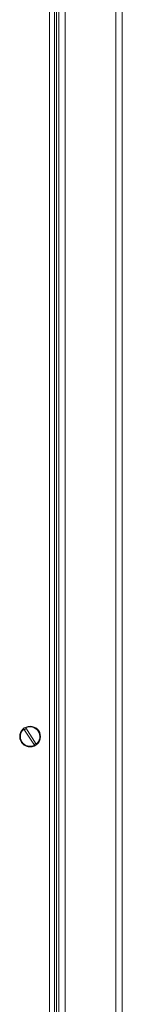
# Model space of a CAD drawing. Units: millimetres. Extents: x -118 to 125, y -49 to 116.
# Drawn here: x 33 to 35, y -2 to 21 of the extents above; entities that cross this region are included whole.
import ezdxf

# ---------------------------------------------------------------- set-up
doc = ezdxf.new("R2010")
doc.units = ezdxf.units.MM

msp = doc.modelspace()

# ---------------------------------------------------------------- linework, layer by layer
at = {"color": 7, "linetype": 'Continuous', "lineweight": 18}
for p, q in [((33.5907, 44.1428), (33.5907, -35.5572)), ((34.7907, 44.1428), (34.7907, -35.5572)), ((34.9407, 44.1428), (34.9407, -35.5572)), ((33.4407, 42.8428), (33.4407, -34.2572)), ((33.2207, -34.1372), (33.2207, 42.6228)), ((33.3407, -34.1802), (33.3407, 42.6657)), ((33.3907, 42.1928), (33.3907, -33.6072)), ((32.6198, 4.4705), (32.8699, 4.0877)), ((32.9117, 4.115), (32.6616, 4.4978))]:
    msp.add_line(p, q, dxfattribs=at)
msp.add_circle((32.7657, 4.2928), 0.245, dxfattribs=at)
for radius, start, end in [(0.23, 129.39775, 296.91749), (0.21, 116.32048, 129.99476), (0.23, 309.39775, 116.91749), (0.21, 296.32048, 309.99476)]:
    msp.add_arc((32.7657, 4.2928), radius, start, end, dxfattribs=at)

doc.saveas('drawing.dxf')
